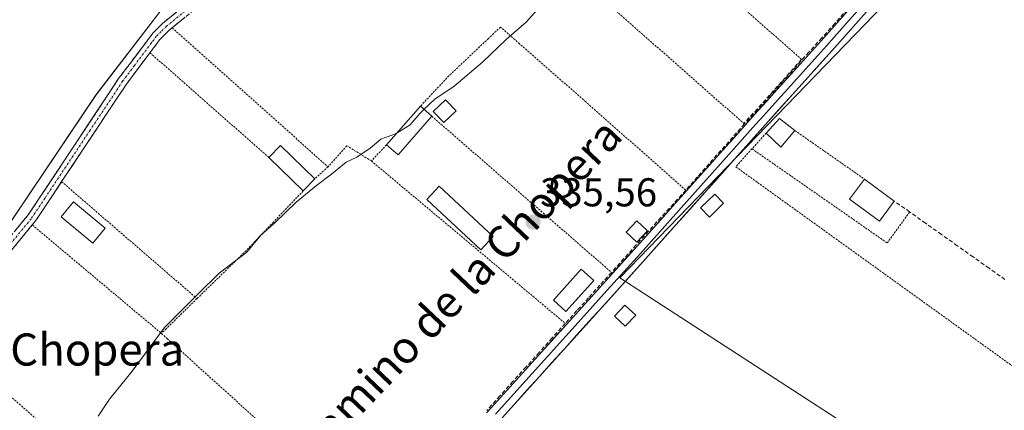
# Model space of a CAD drawing. Units: metres. Extents: x 625164 to 628652, y 4692541 to 4694916.
# Drawn here: x 626214 to 626459, y 4693315 to 4693412 of the extents above; entities that cross this region are included whole.
import ezdxf
from ezdxf.enums import TextEntityAlignment as Align

# ---------------------------------------------------------------- set-up
doc = ezdxf.new("R2010")
doc.units = ezdxf.units.M
doc.header["$MEASUREMENT"] = 0
for name, pattern in [('TRAZO_Y_PUNTO', [1, 0.5, -0.25, 0, -0.25]), ('TRAZOS', [0.75, 0.5, -0.25]), ('TRAZOSX2', [1.5, 1, -0.5])]:
    doc.linetypes.add(name, pattern=pattern)
for name, color, linetype, lineweight in [('Alambrada', 19, 'TRAZOS', 0), ('Arbolado forestal CxS', 92, 'Continuous', 0), ('Camino', 19, 'TRAZOSX2', 0), ('Camino Cxs', 19, 'Continuous', 0), ('Camino eje', 19, 'TRAZO_Y_PUNTO', 0), ('Carátula', 7, 'Continuous', 5), ('Corriente artificial lineal', 5, 'TRAZOSX2', 13), ('Cultivos herbáceos CxS', 92, 'Continuous', 0), ('Curva de nivel normal', 36, 'Continuous', 0), ('Edificación', 1, 'Continuous', 13), ('Edificación Cxs', 1, 'Continuous', 13), ('Edificación ligera', 1, 'Continuous', 0), ('Edificación ligera Cxs', 1, 'Continuous', 0), ('Huerta CxS', 92, 'Continuous', 0), ('Layer 0', 7, 'Continuous', 0), ('Muro lineal', 1, 'TRAZOSX2', 13), ('Punto de cota en terreno', 7, 'Continuous', 0), ('Rótulo de punto de cota en terreno', 19, 'Continuous', 0), ('Texto cartográfico', 19, 'Continuous', 0)]:
    doc.layers.add(name, color=color, linetype=linetype, lineweight=lineweight)
doc.styles.add('Arial', font='txt', dxfattribs={"height": 0.2})

# ---------------------------------------------------------------- blocks, each defined once
blk = doc.blocks.new('*U155')
at = {"layer": 'Arbolado forestal CxS', "color": 92, "linetype": 'Continuous', "lineweight": 0}
blk.add_polyline3d([(626490.9855, 4693545.0179, 334.5947), (626437.4739, 4693530.9577, 334.6872), (626378.7391, 4693508.2227, 333.9033), (626343.5241, 4693482.7368, 334.5481), (626292.3393, 4693444.7995, 334.1977), (626251.5803, 4693418.2433, 334.0562), (626232.6233, 4693393.5845, 334.0819), (626203.2379, 4693349.9572, 334.0714), (626178.5929, 4693321.5043, 334.0176), (626168.1667, 4693304.4333, 334.0914), (626160.5837, 4693274.0833, 333.6371), (626136.8865, 4693240.8881, 333.8105), (626126.0345, 4693229.2614, 333.9665), (626114.1133, 4693199.3361, 333.942), (626103.3931, 4693169.7783, 333.9978), (626089.1749, 4693144.1713, 334.1996), (626096.7577, 4693133.7385, 333.9499), (626075.9761, 4693101.7883, 334.0495), (626091.0693, 4693081.5753, 335.2)], dxfattribs=at)
blk = doc.blocks.new('*U157')
at = {"layer": 'Huerta CxS', "color": 92, "linetype": 'Continuous', "lineweight": 0}
for points in [[(626168.1667, 4693304.4333, 334.0914), (626178.5929, 4693321.5043, 334.0176), (626203.2379, 4693349.9572, 334.0714), (626232.6233, 4693393.5845, 334.0819), (626251.5803, 4693418.2433, 334.0562), (626292.3393, 4693444.7995, 334.1977), (626343.5241, 4693482.7368, 334.5481), (626378.7391, 4693508.2227, 333.9033), (626437.4739, 4693530.9577, 334.6872), (626490.9855, 4693545.0179, 334.5947)], [(626509.2303, 4693405.1263, 336.3075), (626458.4303, 4693446.4013, 336.4325), (626363.1801, 4693347.9761, 336.3645), (626417.1551, 4693313.0511, 335.8739)]]:
    blk.add_polyline3d(points, dxfattribs=at)
blk = doc.blocks.new('*U164')
at = {"layer": 'Cultivos herbáceos CxS', "color": 92, "linetype": 'Continuous', "lineweight": 0}
blk.add_polyline3d([(626440.2047, 4693216.2299, 335.9213), (626372.7051, 4693262.2509, 335.6243), (626417.1551, 4693313.0511, 335.8739), (626363.1801, 4693347.9761, 336.3645), (626458.4303, 4693446.4013, 336.4325), (626509.2303, 4693405.1263, 336.3075), (626545.7429, 4693444.8139, 336.5335), (626563.2055, 4693452.7513, 336.62), (626620.3555, 4693392.4263, 336.3613), (626658.4557, 4693349.5637, 336.7446), (626708.0461, 4693301.6619, 336.8113), (626689.7707, 4693291.2557, 336.6119), (626669.4977, 4693280.3497, 336.6643), (626595.6557, 4693253.2195, 336.4269), (626552.2169, 4693233.9983, 336.3397), (626534.9919, 4693231.4053, 335.9561), (626500.8681, 4693220.0243, 336.4459), (626467.6935, 4693220.0241, 335.9324), (626440.2047, 4693216.2299, 335.9213)], close=True, dxfattribs=at)
blk = doc.blocks.new('*U194')
at = {"layer": 'Curva de nivel normal', "color": 36, "linetype": 'Continuous', "lineweight": 0}
blk.add_polyline3d([(626307.6994, 4693384.0977, 335), (626307.31, 4693383.86, 335), (626303.64, 4693382.53, 335), (626300.98, 4693380.29, 335), (626297.64, 4693378, 335), (626294.98, 4693376.74, 335), (626291.31, 4693373.82, 335), (626287.56, 4693370.95, 335), (626282.49, 4693366.81, 335), (626277.19, 4693361.63, 335), (626273.82, 4693358.64, 335), (626270.2, 4693354.39, 335), (626263.35, 4693349.12, 335), (626258.18, 4693344.05, 335), (626249.65, 4693335.59, 335), (626241.64, 4693324.75, 335), (626235.98, 4693317.74, 335), (626233.19, 4693313.5, 335)], dxfattribs=at)
blk = doc.blocks.new('5PATER')
at = {"layer": 'Carátula', "linetype": 'Continuous', "lineweight": 5}
h = blk.add_hatch(color=250, dxfattribs=at)
edge = h.paths.add_edge_path()
edge.add_ellipse((0, 0.01), major_axis=(-1.33, -1.34), ratio=0.999422, start_angle=0, end_angle=360)

msp = doc.modelspace()

# ---------------------------------------------------------------- linework, layer by layer
at = {"layer": 'Alambrada', "color": 19, "linetype": 'TRAZOS', "lineweight": 0}
for points in [[(626371.6, 4693434.87, 335.42), (626408.55, 4693402.35, 336.37), (626408.7, 4693402.22, 336.38)], [(626353.9, 4693421.8, 335.43), (626394.17, 4693386.38, 336.28), (626394.29, 4693386.28, 336.29)], [(626251.59, 4693410.22, 334.09), (626290.48, 4693375.6, 334.63)], [(626379.64, 4693369.8, 336.3), (626354.73, 4693391.8, 335.68), (626338.21, 4693406.24, 335.53), (626333.46, 4693410.41, 334.45), (626330.48, 4693407.6, 334.3), (626320.62, 4693398.28, 334.19), (626314.42, 4693391.71, 334.69), (626313.48, 4693390.71, 334.74)], [(626246.06, 4693404.03, 334.05), (626275.71, 4693377.94, 334.01)], [(626316.32, 4693388.23, 335.63), (626361.14, 4693349.33, 336.44)], [(626399.67, 4693384.03, 336.45), (626396.17, 4693380.1, 336.31)], [(626406.89, 4693384.64, 336.29), (626424.23, 4693372.55, 336.13)], [(626301.26, 4693377.08, 335.23), (626295.19, 4693380.85, 334.3), (626290.48, 4693375.6, 334.63)], [(626305.07, 4693381.09, 335.03), (626301.26, 4693377.08, 335.23)], [(626396.17, 4693380.1, 336.31), (626392.17, 4693375.6, 336.4), (626397.56, 4693371.71, 336.05), (626462.28, 4693325.17, 335.92)], [(626396.17, 4693380.1, 336.31), (626429.89, 4693356.65, 335.98), (626435.48, 4693364.37, 336.09)], [(626290.48, 4693375.6, 334.63), (626287.16, 4693372.6, 334.65)], [(626301.26, 4693377.08, 335.23), (626349.62, 4693336.62, 336.37)], [(626224.03, 4693371.92, 334), (626257.8, 4693342.8, 334.74)], [(626284.26, 4693369.62, 334.66), (626276.85, 4693361.87, 334.76), (626271.69, 4693356.46, 334.78), (626270.01, 4693354.71, 334.74), (626257.8, 4693342.8, 334.74)], [(626216.71, 4693361.14, 334.01), (626248.93, 4693334.13, 334.98)], [(626257.8, 4693342.8, 334.74), (626250.1, 4693335.28, 335.04), (626248.93, 4693334.13, 334.98)], [(626248.93, 4693334.13, 334.98), (626250.32, 4693332.87, 335.31), (626294.85, 4693292.73, 335.44), (626299.28, 4693292.05, 335.55), (626305.89, 4693287.8, 336.19)], [(626194.71, 4693332.76, 334.06), (626224.78, 4693306.76, 334.38), (626226.24, 4693305.5, 334.68), (626227.78, 4693304.15, 334.94), (626279.9, 4693258.58, 336.02)]]:
    msp.add_polyline3d(points, dxfattribs=at)
at = {"layer": 'Arbolado forestal CxS', "color": 92, "linetype": 'Continuous', "lineweight": 0}
msp.add_polyline3d([(626927.56, 4693496.6, 337.86), (626844.47, 4693513.25, 337.47), (626792.91, 4693523.4, 337.31), (626723.5, 4693537.32, 336.77), (626659.3, 4693547.16, 336.84), (626637.68, 4693551.49, 335.67), (626629.74, 4693552.42, 335.41), (626585.56, 4693557.58, 334.85), (626537.95, 4693553.52, 334.7), (626490.99, 4693545.02, 334.59), (626437.47, 4693530.96, 334.69), (626378.74, 4693508.22, 333.9), (626343.52, 4693482.74, 334.55), (626292.34, 4693444.8, 334.2), (626251.58, 4693418.24, 334.06), (626232.62, 4693393.58, 334.08), (626203.24, 4693349.96, 334.07), (626178.59, 4693321.5, 334.02), (626168.17, 4693304.43, 334.09), (626160.58, 4693274.08, 333.64), (626136.89, 4693240.89, 333.81), (626126.03, 4693229.26, 333.97)], dxfattribs=at)
at = {"layer": 'Camino', "color": 19, "linetype": 'TRAZOSX2', "lineweight": 0}
for points in [[(626466.15, 4693534.35), (626427.2, 4693523.88), (626416.74, 4693520.85), (626412.04, 4693519.13), (626404.78, 4693515.56), (626394.9, 4693510), (626373.74, 4693497.51), (626361.54, 4693488.79), (626347.83, 4693480.36), (626336.22, 4693472.78), (626321.22, 4693461.15), (626312.43, 4693455.18), (626298.7, 4693446.4), (626285.89, 4693438.61), (626278.76, 4693433.87), (626263.1, 4693422.75), (626249.18, 4693411.3), (626246.76, 4693408.87), (626238.26, 4693397.59), (626215.72, 4693363.66), (626200.24, 4693344.86), (626197.26, 4693340.84), (626185.28, 4693322.91), (626167.54, 4693298.6)], [(626202.1, 4693343.4), (626216.71, 4693361.14), (626217.62, 4693362.25), (626224.04, 4693371.92), (626240.19, 4693396.22), (626246.07, 4693404.03), (626248.54, 4693407.32), (626250.77, 4693409.55), (626251.59, 4693410.23), (626264.53, 4693420.87)]]:
    msp.add_lwpolyline(points, dxfattribs=at)
at = {"layer": 'Camino Cxs', "color": 19, "linetype": 'Continuous', "lineweight": 0}
for points in [[(626254.83, 4693412.89, 334.18), (626251.59, 4693410.23, 334.09), (626250.77, 4693409.55, 334.08), (626248.54, 4693407.32, 334.08), (626246.07, 4693404.03, 334.05), (626243.13, 4693400.13, 334.02), (626240.19, 4693396.22, 334.04), (626237.5, 4693392.17, 334.05), (626234.81, 4693388.12, 334.03), (626232.12, 4693384.07, 334.03), (626229.42, 4693380.02, 333.91), (626226.73, 4693375.97, 334.01), (626224.04, 4693371.92, 334), (626221.9, 4693368.7, 334.06), (626219.76, 4693365.47, 334.02), (626217.62, 4693362.25, 334.04), (626216.71, 4693361.14, 334.01), (626213.79, 4693357.59, 333.99), (626210.87, 4693354.04, 333.97)], [(626212.62, 4693359.9, 333.87), (626215.72, 4693363.66, 333.94), (626218.22, 4693367.43, 333.95), (626220.73, 4693371.2, 333.99), (626223.23, 4693374.97, 333.85), (626225.74, 4693378.74, 333.89), (626228.24, 4693382.51, 333.68), (626230.75, 4693386.28, 333.85), (626233.25, 4693390.05, 333.98), (626235.76, 4693393.82, 334), (626238.26, 4693397.59, 334.04), (626241.09, 4693401.35, 333.96), (626243.93, 4693405.11, 333.92), (626246.76, 4693408.87, 334.1), (626249.18, 4693411.3, 334.07), (626252.66, 4693414.16, 334.07)]]:
    msp.add_polyline3d(points, dxfattribs=at)
at = {"layer": 'Camino eje', "color": 19, "linetype": 'TRAZO_Y_PUNTO', "lineweight": 0}
msp.add_lwpolyline([(626257.35, 4693416.49), (626250.18, 4693410.6), (626248.86, 4693409.31), (626247.65, 4693408.1), (626246.42, 4693406.45), (626242.17, 4693400.81), (626239.23, 4693396.91), (626231.15, 4693384.76), (626219.88, 4693367.79), (626216.44, 4693362.68), (626201.17, 4693344.13)], dxfattribs=at)
at = {"layer": 'Corriente artificial lineal', "color": 5, "linetype": 'TRAZOSX2', "lineweight": 13}
for points in [[(626420.03, 4693414.9, 336.45), (626416.82, 4693411.32, 336.37), (626413.6, 4693407.75, 336.38), (626410.38, 4693404.17, 336.43), (626407.17, 4693400.59, 336.39), (626403.95, 4693397.01, 336.34), (626400.73, 4693393.44, 336.32), (626397.52, 4693389.86, 336.31), (626394.3, 4693386.28, 336.29), (626391.37, 4693382.99, 336.42), (626388.44, 4693379.69, 336.3), (626385.51, 4693376.4, 336.28), (626382.58, 4693373.1, 336.19), (626379.65, 4693369.81, 336.3), (626376.57, 4693366.4, 336.4), (626373.48, 4693362.99, 336.27), (626370.4, 4693359.58, 336.33), (626367.31, 4693356.16, 336.26), (626364.23, 4693352.75, 336.45), (626361.14, 4693349.34, 336.44), (626358.26, 4693346.16, 336.39), (626355.39, 4693342.98, 336.45), (626352.51, 4693339.8, 336.41), (626349.63, 4693336.62, 336.37), (626346.36, 4693333.01, 336.4), (626343.1, 4693329.39, 336.31), (626339.83, 4693325.78, 336.26), (626336.56, 4693322.17, 336.28), (626333.3, 4693318.55, 336.19), (626330.03, 4693314.94, 336.16)], [(626459.25, 4693347.56, 336.14), (626455.29, 4693350.36, 336.1), (626451.33, 4693353.16, 336.09), (626447.37, 4693355.97, 336.11), (626443.4, 4693358.77, 336.12), (626439.44, 4693361.57, 336.07), (626435.48, 4693364.37, 336.09), (626431.65, 4693367.08, 336.16)]]:
    msp.add_polyline3d(points, dxfattribs=at)
at = {"layer": 'Cultivos herbáceos CxS', "color": 92, "linetype": 'Continuous', "lineweight": 0}
msp.add_polyline3d([(626708.05, 4693301.66, 336.81), (626658.46, 4693349.56, 336.74), (626620.36, 4693392.43, 336.36), (626563.21, 4693452.75, 336.62), (626545.74, 4693444.81, 336.53), (626509.23, 4693405.13, 336.31), (626458.43, 4693446.4, 336.43), (626363.18, 4693347.98, 336.36), (626417.16, 4693313.05, 335.87), (626372.71, 4693262.25, 335.62), (626440.2, 4693216.23, 335.92)], dxfattribs=at)
at = {"layer": 'Curva de nivel normal', "color": 36, "linetype": 'Continuous', "lineweight": 0}
for points in [[(626414.21, 4693470.83, 335), (626410.96, 4693468.88, 335), (626405.63, 4693466.79, 335), (626401.3, 4693463.62, 335), (626397.3, 4693461.69, 335), (626393.3, 4693459, 335), (626388.74, 4693454.78, 335), (626381.73, 4693450.15, 335), (626374.23, 4693443.65, 335), (626369.59, 4693439.02, 335), (626364, 4693435.83, 335), (626360.47, 4693432.9, 335), (626357.51, 4693430.15, 335), (626354.63, 4693426.78, 335), (626349.97, 4693423.58, 335), (626346.3, 4693418.91, 335), (626339.97, 4693411.75, 335), (626334.97, 4693407.39, 335), (626328.97, 4693401.68, 335), (626321.92, 4693395.74, 335), (626317.09, 4693392.5, 335), (626314.38, 4693389.92, 335)], [(626314.38, 4693389.92, 335), (626313.43, 4693389.01, 335), (626310.93, 4693386.07, 335), (626307.7, 4693384.1, 335)]]:
    msp.add_polyline3d(points, dxfattribs=at)
at = {"layer": 'Edificación', "color": 1, "linetype": 'Continuous', "lineweight": 13}
for points in [[(626322.38, 4693389.58, 335.5), (626319.32, 4693386.62, 335.58), (626316.67, 4693389.35, 335.48), (626319.74, 4693392.31, 335.17), (626322.38, 4693389.58, 335.5)], [(626316.32, 4693388.23, 335.63), (626307.93, 4693378.6, 335.52), (626305.07, 4693381.09, 335.03), (626313.48, 4693390.71, 334.74), (626316.32, 4693388.23, 335.63)], [(626406.89, 4693384.64, 336.29), (626403.35, 4693380.54, 336.22), (626399.67, 4693384.03, 336.45), (626403.01, 4693387.64, 336.45), (626406.89, 4693384.64, 336.29)], [(626287.16, 4693372.6, 334.65), (626284.26, 4693369.62, 334.66), (626275.71, 4693377.94, 334.01), (626278.6, 4693380.92, 334.01), (626287.16, 4693372.6, 334.65)], [(626431.64, 4693367.08, 336.16), (626427.94, 4693362.05, 335.99), (626420.52, 4693367.53, 335.95), (626424.23, 4693372.55, 336.13), (626431.64, 4693367.08, 336.16)], [(626389.08, 4693366.55, 336.17), (626385.54, 4693363.1, 336.12), (626383.34, 4693365.37, 336.29), (626386.89, 4693368.83, 336.38), (626389.08, 4693366.55, 336.17)], [(626356.75, 4693347.33, 336.32), (626349.77, 4693339.62, 336.26), (626346.64, 4693342.45, 335.87), (626353.62, 4693350.15, 335.86), (626356.75, 4693347.33, 336.32)]]:
    msp.add_polyline3d(points, dxfattribs=at)
at = {"layer": 'Edificación Cxs', "color": 1, "linetype": 'Continuous', "lineweight": 13}
for points in [[(626322.38, 4693389.58, 335.5), (626319.32, 4693386.62, 335.58), (626316.67, 4693389.35, 335.48), (626319.74, 4693392.31, 335.17), (626322.38, 4693389.58, 335.5)], [(626316.32, 4693388.23, 335.63), (626307.93, 4693378.6, 335.52), (626305.07, 4693381.09, 335.03), (626313.48, 4693390.71, 334.74), (626316.32, 4693388.23, 335.63)], [(626406.89, 4693384.64, 336.29), (626403.35, 4693380.54, 336.22), (626399.67, 4693384.03, 336.45), (626403.01, 4693387.64, 336.45), (626406.89, 4693384.64, 336.29)], [(626287.16, 4693372.6, 334.65), (626284.26, 4693369.62, 334.66), (626275.71, 4693377.94, 334.01), (626278.6, 4693380.92, 334.01), (626287.16, 4693372.6, 334.65)], [(626431.64, 4693367.08, 336.16), (626427.94, 4693362.05, 335.99), (626420.52, 4693367.53, 335.95), (626424.23, 4693372.55, 336.13), (626431.64, 4693367.08, 336.16)], [(626389.08, 4693366.55, 336.17), (626385.54, 4693363.1, 336.12), (626383.34, 4693365.37, 336.29), (626386.89, 4693368.83, 336.38), (626389.08, 4693366.55, 336.17)], [(626356.75, 4693347.33, 336.32), (626349.77, 4693339.62, 336.26), (626346.64, 4693342.45, 335.87), (626353.62, 4693350.15, 335.86), (626356.75, 4693347.33, 336.32)]]:
    msp.add_polyline3d(points, close=True, dxfattribs=at)
at = {"layer": 'Edificación ligera', "color": 1, "linetype": 'Continuous', "lineweight": 0}
for points in [[(626331.62, 4693358.23, 335.52), (626328.58, 4693354.98, 335.52), (626315.12, 4693367.51, 335.54), (626318.14, 4693370.78, 335.53), (626331.62, 4693358.23, 335.52)], [(626234.92, 4693360.3, 333.99), (626231.84, 4693356.6, 333.98), (626223.92, 4693363.19, 334), (626226.98, 4693366.89, 334.02), (626234.92, 4693360.3, 333.99)], [(626370.09, 4693359.67, 336.29), (626367.49, 4693356.87, 336.22), (626364.81, 4693359.37, 335.83), (626367.42, 4693362.16, 335.84), (626370.09, 4693359.67, 336.29)], [(626367.17, 4693338.69, 335.92), (626364.57, 4693335.91, 335.88), (626361.89, 4693338.39, 335.97), (626364.5, 4693341.19, 336.04), (626367.17, 4693338.69, 335.92)]]:
    msp.add_polyline3d(points, dxfattribs=at)
at = {"layer": 'Edificación ligera Cxs', "color": 1, "linetype": 'Continuous', "lineweight": 0}
for points in [[(626331.62, 4693358.23, 335.52), (626328.58, 4693354.98, 335.52), (626315.12, 4693367.51, 335.54), (626318.14, 4693370.78, 335.53), (626331.62, 4693358.23, 335.52)], [(626234.92, 4693360.3, 333.99), (626231.84, 4693356.6, 333.98), (626223.92, 4693363.19, 334), (626226.98, 4693366.89, 334.02), (626234.92, 4693360.3, 333.99)], [(626370.09, 4693359.67, 336.29), (626367.49, 4693356.87, 336.22), (626364.81, 4693359.37, 335.83), (626367.42, 4693362.16, 335.84), (626370.09, 4693359.67, 336.29)], [(626367.17, 4693338.69, 335.92), (626364.57, 4693335.91, 335.88), (626361.89, 4693338.39, 335.97), (626364.5, 4693341.19, 336.04), (626367.17, 4693338.69, 335.92)]]:
    msp.add_polyline3d(points, close=True, dxfattribs=at)
at = {"layer": 'Huerta CxS', "color": 92, "linetype": 'Continuous', "lineweight": 0}
for points in [[(626927.56, 4693496.6, 337.86), (626844.47, 4693513.25, 337.47), (626792.91, 4693523.4, 337.31), (626723.5, 4693537.32, 336.77), (626659.3, 4693547.16, 336.84), (626637.68, 4693551.49, 335.67), (626629.74, 4693552.42, 335.41), (626585.56, 4693557.58, 334.85), (626537.95, 4693553.52, 334.7), (626490.99, 4693545.02, 334.59), (626437.47, 4693530.96, 334.69), (626378.74, 4693508.22, 333.9), (626343.52, 4693482.74, 334.55), (626292.34, 4693444.8, 334.2), (626251.58, 4693418.24, 334.06), (626232.62, 4693393.58, 334.08), (626203.24, 4693349.96, 334.07), (626178.59, 4693321.5, 334.02), (626168.17, 4693304.43, 334.09), (626160.58, 4693274.08, 333.64), (626136.89, 4693240.89, 333.81), (626126.03, 4693229.26, 333.97)], [(626708.05, 4693301.66, 336.81), (626658.46, 4693349.56, 336.74), (626620.36, 4693392.43, 336.36), (626563.21, 4693452.75, 336.62), (626545.74, 4693444.81, 336.53), (626509.23, 4693405.13, 336.31), (626458.43, 4693446.4, 336.43), (626363.18, 4693347.98, 336.36), (626417.16, 4693313.05, 335.87), (626372.71, 4693262.25, 335.62), (626440.2, 4693216.23, 335.92)]]:
    msp.add_polyline3d(points, dxfattribs=at)
at = {"layer": 'Layer 0', "linetype": 'Continuous', "lineweight": 0}
for points in [[(626330.01, 4693314.34), (626331.1, 4693315.56), (626349.92, 4693336.38), (626368.31, 4693356.72), (626379.85, 4693369.64), (626394.55, 4693386.07), (626396.83, 4693388.63), (626408.93, 4693402.04), (626413.44, 4693407.02), (626423.38, 4693418.25), (626432.19, 4693427.1), (626440.98, 4693435.95), (626442.02, 4693436.99), (626451.53, 4693444.7), (626473.1, 4693463.46)], [(626478.45, 4693465.67), (626455.81, 4693445.98), (626452.72, 4693443.29), (626448.01, 4693439.48), (626443, 4693435.37), (626429.99, 4693422.28), (626424.73, 4693416.99), (626419.76, 4693411.38), (626414.81, 4693405.8), (626412.56, 4693403.31), (626404.25, 4693394.11), (626398.2, 4693387.4), (626397.06, 4693386.12), (626389.71, 4693377.91), (626378.52, 4693365.38), (626369.68, 4693355.49), (626368.36, 4693354.02), (626360.07, 4693344.86), (626354.32, 4693338.5), (626332.2, 4693314.02)], [(626460.09, 4693447.26), (626453.9, 4693441.88), (626444.49, 4693434.26), (626426.07, 4693415.73), (626416.18, 4693404.57), (626399.57, 4693386.17), (626371.05, 4693354.26), (626368.4, 4693351.32), (626358.72, 4693340.62), (626333.84, 4693313.09)]]:
    msp.add_lwpolyline(points, dxfattribs=at)
for points in [[(626330.01, 4693314.34, 336.19), (626331.1, 4693315.56, 336.22), (626334.24, 4693319.03, 336.21), (626337.37, 4693322.5, 336.28), (626340.51, 4693325.97, 336.3), (626343.65, 4693329.44, 336.32), (626346.78, 4693332.91, 336.41), (626349.92, 4693336.38, 336.39), (626352.99, 4693339.77, 336.43), (626356.05, 4693343.16, 336.48), (626359.12, 4693346.55, 336.4), (626362.18, 4693349.94, 336.45), (626365.25, 4693353.33, 336.47), (626368.31, 4693356.72, 336.28), (626371.2, 4693359.95, 336.37), (626374.08, 4693363.18, 336.32), (626376.97, 4693366.41, 336.4), (626379.85, 4693369.64, 336.33), (626382.79, 4693372.93, 336.21), (626385.73, 4693376.21, 336.31), (626388.67, 4693379.5, 336.33), (626391.61, 4693382.78, 336.44), (626394.55, 4693386.07, 336.32), (626396.83, 4693388.63, 336.4), (626399.86, 4693391.98, 336.31), (626402.88, 4693395.34, 336.34), (626405.91, 4693398.69, 336.44), (626408.93, 4693402.04, 336.4), (626411.19, 4693404.53, 336.46), (626413.44, 4693407.02, 336.4), (626416.75, 4693410.76, 336.42), (626420.07, 4693414.51, 336.47)], [(626426.07, 4693415.73, 336.62), (626422.77, 4693412.01, 336.55), (626419.48, 4693408.29, 336.49), (626416.18, 4693404.57, 336.51), (626412.86, 4693400.89, 336.44), (626409.54, 4693397.21, 336.41), (626406.21, 4693393.53, 336.51), (626402.89, 4693389.85, 336.46), (626399.57, 4693386.17, 336.45), (626396.4, 4693382.62, 336.43), (626393.23, 4693379.08, 336.39), (626390.06, 4693375.53, 336.43), (626386.89, 4693371.99, 336.43), (626383.73, 4693368.44, 336.46), (626380.56, 4693364.9, 336.34), (626377.39, 4693361.35, 336.4), (626374.22, 4693357.81, 336.37), (626371.05, 4693354.26, 336.36), (626368.4, 4693351.32, 336.39), (626365.17, 4693347.75, 336.39), (626361.95, 4693344.19, 336.35), (626358.72, 4693340.62, 336.36), (626355.61, 4693337.18, 336.47), (626352.5, 4693333.74, 336.46), (626349.39, 4693330.3, 336.22), (626346.28, 4693326.86, 336.25), (626343.17, 4693323.41, 336.24), (626340.06, 4693319.97, 336.2), (626336.95, 4693316.53, 336.2), (626333.84, 4693313.09, 336.17)]]:
    msp.add_polyline3d(points, dxfattribs=at)
at = {"layer": 'Muro lineal', "color": 1, "linetype": 'TRAZOSX2', "lineweight": 13}
msp.add_polyline3d([(626408.55, 4693402.35, 336.37), (626394.17, 4693386.38, 336.28)], dxfattribs=at)

# ---------------------------------------------------------------- block references
at = {"layer": 'Arbolado forestal CxS', "color": 92, "linetype": 'Continuous', "lineweight": 0}
msp.add_blockref('*U155', (0, 0), dxfattribs=at)
at = {"layer": 'Cultivos herbáceos CxS', "color": 92, "linetype": 'Continuous', "lineweight": 0}
msp.add_blockref('*U164', (0, 0), dxfattribs=at)
at = {"layer": 'Curva de nivel normal', "color": 36, "linetype": 'Continuous', "lineweight": 0}
msp.add_blockref('*U194', (0, 0), dxfattribs=at)
at = {"layer": 'Huerta CxS', "color": 92, "linetype": 'Continuous', "lineweight": 0}
msp.add_blockref('*U157', (0, 0), dxfattribs=at)
at = {"layer": 'Punto de cota en terreno', "linetype": 'Continuous', "lineweight": 0}
msp.add_blockref('5PATER', (626341.59, 4693361.82, 335.56), dxfattribs=at)

# ---------------------------------------------------------------- texts
at = {"layer": 'Rótulo de punto de cota en terreno', "color": 19, "linetype": 'Continuous', "lineweight": 0, "style": 'Arial'}
msp.add_text('335,56', height=7, dxfattribs=at).set_placement((626343.35, 4693363.58), align=Align.BOTTOM_LEFT)
at = {"layer": 'Texto cartográfico', "color": 19, "linetype": 'Continuous', "lineweight": 0, "style": 'Arial'}
msp.add_text('Camino de la Chopera', height=8, rotation=46.4871, dxfattribs=at).set_placement((626322.81, 4693344.93), align=Align.MIDDLE_CENTER)
msp.add_text('La Chopera', height=8, dxfattribs=at).set_placement((626225.66, 4693330.12), align=Align.MIDDLE_CENTER)

doc.saveas('drawing.dxf')
